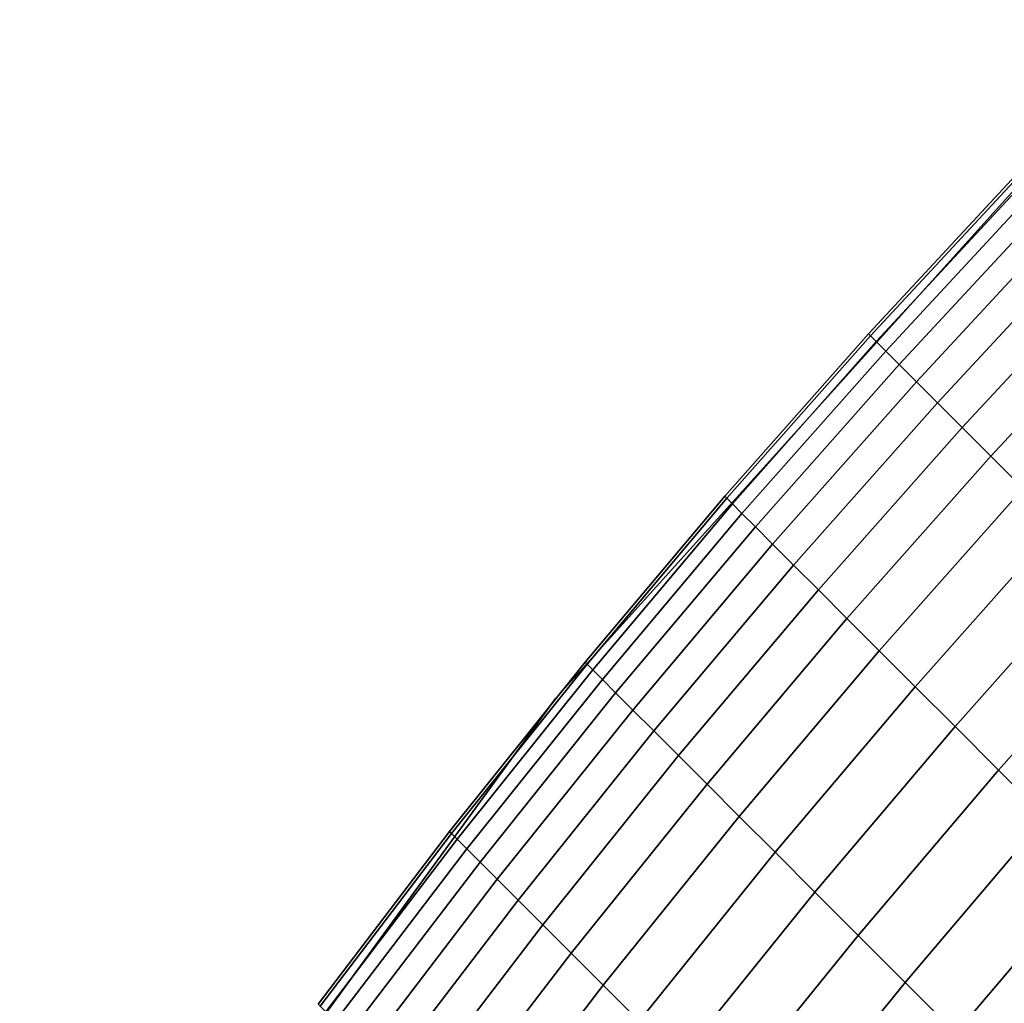
# Model space of a CAD drawing. Units: millimetres. Extents: x -261 to 261, y -180 to 290.
# Drawn here: x -260 to -260, y 288 to 289 of the extents above; entities that cross this region are included whole.
import ezdxf

# ---------------------------------------------------------------- set-up
doc = ezdxf.new("R2010")
doc.units = ezdxf.units.MM
doc.header["$MEASUREMENT"] = 0
doc.layers.add('Livello 01', color=1, linetype='Continuous', true_color=0xff0000)

msp = doc.modelspace()

# ---------------------------------------------------------------- linework, layer by layer
at = {"layer": 'Livello 01'}
for points in [[(-259.90695, 288.64621, 111.15062), (-260.19623, 288.32532, 111.15062), (-260.19623, 288.32532, 155.01729), (-259.90695, 288.64621, 155.01729)], [(-259.97855, 288.57281, 155.01729), (-260.04834, 288.49768, 155.01729), (-260.04742, 288.4968, 155.12071), (-259.97763, 288.5719, 155.1208)], [(-259.97763, 288.5719, 111.0471), (-260.04742, 288.4968, 111.04719), (-260.04834, 288.49768, 111.15062), (-259.97855, 288.57281, 111.15062)], [(-259.97763, 288.5719, 155.1208), (-260.04742, 288.4968, 155.12071), (-260.04471, 288.49405, 155.22408), (-259.97491, 288.56918, 155.22426)], [(-259.97491, 288.56918, 110.94363), (-260.04471, 288.49405, 110.94382), (-260.04742, 288.4968, 111.04719), (-259.97763, 288.5719, 111.0471)], [(-259.97491, 288.56918, 155.22426), (-260.04471, 288.49405, 155.22408), (-260.04019, 288.48953, 155.32732), (-259.9704, 288.56464, 155.32759)], [(-259.9704, 288.56464, 110.84031), (-260.04019, 288.48953, 110.84058), (-260.04471, 288.49405, 110.94382), (-259.97491, 288.56918, 110.94363)], [(-259.9704, 288.56464, 155.32759), (-260.04019, 288.48953, 155.32732), (-260.03384, 288.48318, 155.43036), (-259.96405, 288.55832, 155.43074)], [(-259.96405, 288.55832, 110.73717), (-260.03384, 288.48318, 110.73754), (-260.04019, 288.48953, 110.84058), (-259.9704, 288.56464, 110.84031)], [(-259.96405, 288.55832, 155.43074), (-260.03384, 288.48318, 155.43036), (-260.0257, 288.47507, 155.53316), (-259.9559, 288.55014, 155.53362)], [(-259.9559, 288.55014, 110.63428), (-260.0257, 288.47507, 110.63475), (-260.03384, 288.48318, 110.73754), (-259.96405, 288.55832, 110.73717)], [(-259.9559, 288.55014, 155.53362), (-260.0257, 288.47507, 155.53316), (-260.01575, 288.46512, 155.63564), (-259.94595, 288.54019, 155.63618)], [(-259.94595, 288.54019, 110.53171), (-260.01575, 288.46512, 110.53227), (-260.0257, 288.47507, 110.63475), (-259.9559, 288.55014, 110.63428)], [(-259.94595, 288.54019, 155.63618), (-260.01575, 288.46512, 155.63564), (-260.00403, 288.45337, 155.73773), (-259.9342, 288.52847, 155.73837)], [(-259.9342, 288.52847, 110.42952), (-260.00403, 288.45337, 110.43018), (-260.01575, 288.46512, 110.53227), (-259.94595, 288.54019, 110.53171)], [(-259.9342, 288.52847, 155.73837), (-260.00403, 288.45337, 155.73773), (-259.99051, 288.43985, 155.83939), (-259.92065, 288.51492, 155.84012)], [(-259.92065, 288.51492, 110.32777), (-259.99051, 288.43985, 110.32852), (-260.00403, 288.45337, 110.43018), (-259.9342, 288.52847, 110.42952)], [(-259.92065, 288.51492, 155.84012), (-259.99051, 288.43985, 155.83939), (-259.97522, 288.42456, 155.94052), (-259.90536, 288.4996, 155.94136)], [(-259.90536, 288.4996, 110.22654), (-259.97522, 288.42456, 110.22737), (-259.99051, 288.43985, 110.32852), (-259.92065, 288.51492, 110.32777)], [(-260.04834, 288.49768, 155.01729), (-260.11627, 288.42087, 155.01729), (-260.11536, 288.41998, 155.12056), (-260.04742, 288.4968, 155.12071)], [(-260.04742, 288.4968, 111.04719), (-260.11536, 288.41998, 111.04735), (-260.11627, 288.42087, 111.15062), (-260.04834, 288.49768, 111.15062)], [(-260.04742, 288.4968, 155.12071), (-260.11536, 288.41998, 155.12056), (-260.11264, 288.41727, 155.22377), (-260.04471, 288.49405, 155.22408)], [(-260.04471, 288.49405, 110.94382), (-260.11264, 288.41727, 110.94414), (-260.11536, 288.41998, 111.04735), (-260.04742, 288.4968, 111.04719)], [(-260.04471, 288.49405, 155.22408), (-260.11264, 288.41727, 155.22377), (-260.10812, 288.41272, 155.32684), (-260.04019, 288.48953, 155.32732)], [(-260.04019, 288.48953, 110.84058), (-260.10812, 288.41272, 110.84106), (-260.11264, 288.41727, 110.94414), (-260.04471, 288.49405, 110.94382)], [(-260.04019, 288.48953, 155.32732), (-260.10812, 288.41272, 155.32684), (-260.10178, 288.4064, 155.42973), (-260.03384, 288.48318, 155.43036)], [(-260.03384, 288.48318, 110.73754), (-260.10178, 288.4064, 110.73816), (-260.10812, 288.41272, 110.84106), (-260.04019, 288.48953, 110.84058)], [(-260.03384, 288.48318, 155.43036), (-260.10178, 288.4064, 155.42973), (-260.09366, 288.39828, 155.53238), (-260.0257, 288.47507, 155.53316)], [(-260.0257, 288.47507, 110.63475), (-260.09366, 288.39828, 110.63552), (-260.10178, 288.4064, 110.73816), (-260.03384, 288.48318, 110.73754)], [(-260.0257, 288.47507, 155.53316), (-260.09366, 288.39828, 155.53238), (-260.08374, 288.38834, 155.6347), (-260.01575, 288.46512, 155.63564)], [(-260.01575, 288.46512, 110.53227), (-260.08374, 288.38834, 110.5332), (-260.09366, 288.39828, 110.63552), (-260.0257, 288.47507, 110.63475)], [(-260.01575, 288.46512, 155.63564), (-260.08374, 288.38834, 155.6347), (-260.07202, 288.37662, 155.73665), (-260.00403, 288.45337, 155.73773)], [(-260.00403, 288.45337, 110.43018), (-260.07202, 288.37662, 110.43126), (-260.08374, 288.38834, 110.5332), (-260.01575, 288.46512, 110.53227)], [(-260.00403, 288.45337, 155.73773), (-260.07202, 288.37662, 155.73665), (-260.0585, 288.36313, 155.83813), (-259.99051, 288.43985, 155.83939)], [(-259.99051, 288.43985, 110.32852), (-260.0585, 288.36313, 110.32976), (-260.07202, 288.37662, 110.43126), (-260.00403, 288.45337, 110.43018)], [(-259.99051, 288.43985, 155.83939), (-260.0585, 288.36313, 155.83813), (-260.04324, 288.34787, 155.93913), (-259.97522, 288.42456, 155.94052)], [(-259.97522, 288.42456, 110.22737), (-260.04324, 288.34787, 110.22876), (-260.0585, 288.36313, 110.32976), (-259.99051, 288.43985, 110.32852)], [(-259.97522, 288.42456, 155.94052), (-260.04324, 288.34787, 155.93913), (-260.02621, 288.33081, 156.03957), (-259.95813, 288.4075, 156.04111)], [(-259.95813, 288.4075, 110.12679), (-260.02621, 288.33081, 110.12833), (-260.04324, 288.34787, 110.22876), (-259.97522, 288.42456, 110.22737)], [(-260.11627, 288.42087, 155.01729), (-260.18228, 288.34241, 155.01729), (-260.18137, 288.34152, 155.12033), (-260.11536, 288.41998, 155.12056)], [(-260.11536, 288.41998, 111.04735), (-260.18137, 288.34152, 111.04756), (-260.18228, 288.34241, 111.15062), (-260.11627, 288.42087, 111.15062)], [(-260.11536, 288.41998, 155.12056), (-260.18137, 288.34152, 155.12033), (-260.17865, 288.33881, 155.22333), (-260.11264, 288.41727, 155.22377)], [(-260.11264, 288.41727, 110.94414), (-260.17865, 288.33881, 110.94457), (-260.18137, 288.34152, 111.04756), (-260.11536, 288.41998, 111.04735)], [(-260.11264, 288.41727, 155.22377), (-260.17865, 288.33881, 155.22333), (-260.17413, 288.33429, 155.32619), (-260.10812, 288.41272, 155.32684)], [(-260.10812, 288.41272, 110.84106), (-260.17413, 288.33429, 110.84171), (-260.17865, 288.33881, 110.94457), (-260.11264, 288.41727, 110.94414)], [(-260.10812, 288.41272, 155.32684), (-260.17413, 288.33429, 155.32619), (-260.16785, 288.32797, 155.42886), (-260.10178, 288.4064, 155.42973)], [(-260.10178, 288.4064, 110.73816), (-260.16785, 288.32797, 110.73904), (-260.17413, 288.33429, 110.84171), (-260.10812, 288.41272, 110.84106)], [(-260.10178, 288.4064, 155.42973), (-260.16785, 288.32797, 155.42886), (-260.15973, 288.31985, 155.5313), (-260.09366, 288.39828, 155.53238)], [(-260.09366, 288.39828, 110.63552), (-260.15973, 288.31985, 110.63661), (-260.16785, 288.32797, 110.73904), (-260.10178, 288.4064, 110.73816)], [(-259.95813, 288.4075, 156.04111), (-260.02621, 288.33081, 156.03957), (-260.00742, 288.31201, 156.13937), (-259.93933, 288.38867, 156.14107)], [(-259.93933, 288.38867, 110.02684), (-260.00742, 288.31201, 110.02853), (-260.02621, 288.33081, 110.12833), (-259.95813, 288.4075, 110.12679)], [(-260.09366, 288.39828, 155.53238), (-260.15973, 288.31985, 155.5313), (-260.14981, 288.30997, 155.63339), (-260.08374, 288.38834, 155.6347)], [(-260.08374, 288.38834, 110.5332), (-260.14981, 288.30997, 110.53451), (-260.15973, 288.31985, 110.63661), (-260.09366, 288.39828, 110.63552)], [(-260.08374, 288.38834, 155.6347), (-260.14981, 288.30997, 155.63339), (-260.13812, 288.29828, 155.73512), (-260.07202, 288.37662, 155.73665)], [(-260.07202, 288.37662, 110.43126), (-260.13812, 288.29828, 110.43278), (-260.14981, 288.30997, 110.53451), (-260.08374, 288.38834, 110.5332)], [(-259.93933, 288.38867, 156.14107), (-260.00742, 288.31201, 156.13937), (-259.98688, 288.29147, 156.23848), (-259.91876, 288.3681, 156.24033)], [(-259.91876, 288.3681, 109.92757), (-259.98688, 288.29147, 109.92942), (-260.00742, 288.31201, 110.02853), (-259.93933, 288.38867, 110.02684)], [(-260.07202, 288.37662, 155.73665), (-260.13812, 288.29828, 155.73512), (-260.12466, 288.28479, 155.83641), (-260.0585, 288.36313, 155.83813)], [(-260.0585, 288.36313, 110.32976), (-260.12466, 288.28479, 110.33149), (-260.13812, 288.29828, 110.43278), (-260.07202, 288.37662, 110.43126)], [(-259.91876, 288.3681, 156.24033), (-259.98688, 288.29147, 156.23848), (-259.9646, 288.26923, 156.33684), (-259.89645, 288.34579, 156.33884)], [(-259.89645, 288.34579, 109.82907), (-259.9646, 288.26923, 109.83106), (-259.98688, 288.29147, 109.92942), (-259.91876, 288.3681, 109.92757)], [(-260.0585, 288.36313, 155.83813), (-260.12466, 288.28479, 155.83641), (-260.10941, 288.26956, 155.93719), (-260.04324, 288.34787, 155.93913)], [(-260.04324, 288.34787, 110.22876), (-260.10941, 288.26956, 110.23071), (-260.12466, 288.28479, 110.33149), (-260.0585, 288.36313, 110.32976)], [(-260.04324, 288.34787, 155.93913), (-260.10941, 288.26956, 155.93719), (-260.09241, 288.25256, 156.03741), (-260.02621, 288.33081, 156.03957)], [(-260.02621, 288.33081, 110.12833), (-260.09241, 288.25256, 110.13049), (-260.10941, 288.26956, 110.23071), (-260.04324, 288.34787, 110.22876)], [(-260.18228, 288.34241, 155.01729), (-260.24634, 288.26236, 155.01729), (-260.24545, 288.26147, 155.12006), (-260.18137, 288.34152, 155.12033)], [(-260.18137, 288.34152, 111.04756), (-260.24545, 288.26147, 111.04784), (-260.24634, 288.26236, 111.15062), (-260.18228, 288.34241, 111.15062)], [(-260.18137, 288.34152, 155.12033), (-260.24545, 288.26147, 155.12006), (-260.24274, 288.25876, 155.22276), (-260.17865, 288.33881, 155.22333)], [(-260.17865, 288.33881, 110.94457), (-260.24274, 288.25876, 110.94513), (-260.24545, 288.26147, 111.04784), (-260.18137, 288.34152, 111.04756)], [(-260.17865, 288.33881, 155.22333), (-260.24274, 288.25876, 155.22276), (-260.23825, 288.25427, 155.32535), (-260.17413, 288.33429, 155.32619)], [(-260.17413, 288.33429, 110.84171), (-260.23825, 288.25427, 110.84254), (-260.24274, 288.25876, 110.94513), (-260.17865, 288.33881, 110.94457)], [(-260.17413, 288.33429, 155.32619), (-260.23825, 288.25427, 155.32535), (-260.23193, 288.24796, 155.42775), (-260.16785, 288.32797, 155.42886)], [(-260.16785, 288.32797, 110.73904), (-260.23193, 288.24796, 110.74015), (-260.23825, 288.25427, 110.84254), (-260.17413, 288.33429, 110.84171)], [(-260.02621, 288.33081, 156.03957), (-260.09241, 288.25256, 156.03741), (-260.07364, 288.2338, 156.13699), (-260.00742, 288.31201, 156.13937)], [(-260.00742, 288.31201, 110.02853), (-260.07364, 288.2338, 110.0309), (-260.09241, 288.25256, 110.13049), (-260.02621, 288.33081, 110.12833)], [(-260.16785, 288.32797, 155.42886), (-260.23193, 288.24796, 155.42775), (-260.22385, 288.23987, 155.52989), (-260.15973, 288.31985, 155.5313)], [(-260.15973, 288.31985, 110.63661), (-260.22385, 288.23987, 110.63801), (-260.23193, 288.24796, 110.74015), (-260.16785, 288.32797, 110.73904)], [(-260.19623, 288.32532, 111.15062), (-260.44958, 287.97818, 111.15062), (-260.44958, 287.97818, 155.01729), (-260.19623, 288.32532, 155.01729)], [(-260.15973, 288.31985, 155.5313), (-260.22385, 288.23987, 155.52989), (-260.21396, 288.22998, 155.63171), (-260.14981, 288.30997, 155.63339)], [(-260.14981, 288.30997, 110.53451), (-260.21396, 288.22998, 110.53618), (-260.22385, 288.23987, 110.63801), (-260.15973, 288.31985, 110.63661)], [(-260.00742, 288.31201, 156.13937), (-260.07364, 288.2338, 156.13699), (-260.05316, 288.21329, 156.2359), (-259.98688, 288.29147, 156.23848)], [(-259.98688, 288.29147, 109.92942), (-260.05316, 288.21329, 109.932), (-260.07364, 288.2338, 110.0309), (-260.00742, 288.31201, 110.02853)], [(-260.14981, 288.30997, 155.63339), (-260.21396, 288.22998, 155.63171), (-260.2023, 288.21832, 155.73317), (-260.13812, 288.29828, 155.73512)], [(-260.13812, 288.29828, 110.43278), (-260.2023, 288.21832, 110.43473), (-260.21396, 288.22998, 110.53618), (-260.14981, 288.30997, 110.53451)], [(-260.13812, 288.29828, 155.73512), (-260.2023, 288.21832, 155.73317), (-260.18887, 288.2049, 155.83418), (-260.12466, 288.28479, 155.83641)], [(-260.12466, 288.28479, 110.33149), (-260.18887, 288.2049, 110.33372), (-260.2023, 288.21832, 110.43473), (-260.13812, 288.29828, 110.43278)], [(-259.98688, 288.29147, 156.23848), (-260.05316, 288.21329, 156.2359), (-260.03094, 288.19107, 156.33406), (-259.9646, 288.26923, 156.33684)], [(-259.9646, 288.26923, 109.83106), (-260.03094, 288.19107, 109.83385), (-260.05316, 288.21329, 109.932), (-259.98688, 288.29147, 109.92942)], [(-260.12466, 288.28479, 155.83641), (-260.18887, 288.2049, 155.83418), (-260.17368, 288.1897, 155.93469), (-260.10941, 288.26956, 155.93719)], [(-260.10941, 288.26956, 110.23071), (-260.17368, 288.1897, 110.23321), (-260.18887, 288.2049, 110.33372), (-260.12466, 288.28479, 110.33149)], [(-260.10941, 288.26956, 155.93719), (-260.17368, 288.1897, 155.93469), (-260.15671, 288.17273, 156.03464), (-260.09241, 288.25256, 156.03741)], [(-260.09241, 288.25256, 110.13049), (-260.15671, 288.17273, 110.13326), (-260.17368, 288.1897, 110.23321), (-260.10941, 288.26956, 110.23071)], [(-259.9646, 288.26923, 156.33684), (-260.03094, 288.19107, 156.33406), (-260.00699, 288.16714, 156.4314), (-259.94061, 288.24524, 156.43439)], [(-259.94061, 288.24524, 109.73351), (-260.00699, 288.16714, 109.7365), (-260.03094, 288.19107, 109.83385), (-259.9646, 288.26923, 109.83106)], [(-260.24634, 288.26236, 155.01729), (-260.30844, 288.18076, 155.01729), (-260.30753, 288.17987, 155.11972), (-260.24545, 288.26147, 155.12006)], [(-260.24545, 288.26147, 111.04784), (-260.30753, 288.17987, 111.04819), (-260.30844, 288.18076, 111.15062), (-260.24634, 288.26236, 111.15062)], [(-260.24545, 288.26147, 155.12006), (-260.30753, 288.17987, 155.11972), (-260.30484, 288.17719, 155.22209), (-260.24274, 288.25876, 155.22276)], [(-260.24274, 288.25876, 110.94513), (-260.30484, 288.17719, 110.94582), (-260.30753, 288.17987, 111.04819), (-260.24545, 288.26147, 111.04784)], [(-260.24274, 288.25876, 155.22276), (-260.30484, 288.17719, 155.22209), (-260.30035, 288.1727, 155.32433), (-260.23825, 288.25427, 155.32535)], [(-260.23825, 288.25427, 110.84254), (-260.30035, 288.1727, 110.84357), (-260.30484, 288.17719, 110.94582), (-260.24274, 288.25876, 110.94513)], [(-260.23825, 288.25427, 155.32535), (-260.30035, 288.1727, 155.32433), (-260.29407, 288.16641, 155.42638), (-260.23193, 288.24796, 155.42775)], [(-260.23193, 288.24796, 110.74015), (-260.29407, 288.16641, 110.74152), (-260.30035, 288.1727, 110.84357), (-260.23825, 288.25427, 110.84254)], [(-260.09241, 288.25256, 156.03741), (-260.15671, 288.17273, 156.03464), (-260.13803, 288.15402, 156.13396), (-260.07364, 288.2338, 156.13699)], [(-260.07364, 288.2338, 110.0309), (-260.13803, 288.15402, 110.03394), (-260.15671, 288.17273, 110.13326), (-260.09241, 288.25256, 110.13049)], [(-260.23193, 288.24796, 155.42775), (-260.29407, 288.16641, 155.42638), (-260.28601, 288.15836, 155.52818), (-260.22385, 288.23987, 155.52989)], [(-260.22385, 288.23987, 110.63801), (-260.28601, 288.15836, 110.63972), (-260.29407, 288.16641, 110.74152), (-260.23193, 288.24796, 110.74015)], [(-259.94061, 288.24524, 156.43439), (-260.00699, 288.16714, 156.4314), (-259.98135, 288.14151, 156.52788), (-259.91492, 288.21954, 156.53107)], [(-259.91492, 288.21954, 109.63683), (-259.98135, 288.14151, 109.64002), (-260.00699, 288.16714, 109.7365), (-259.94061, 288.24524, 109.73351)], [(-260.22385, 288.23987, 155.52989), (-260.28601, 288.15836, 155.52818), (-260.27615, 288.1485, 155.62967), (-260.21396, 288.22998, 155.63171)], [(-260.21396, 288.22998, 110.53618), (-260.27615, 288.1485, 110.53822), (-260.28601, 288.15836, 110.63972), (-260.22385, 288.23987, 110.63801)], [(-260.07364, 288.2338, 156.13699), (-260.13803, 288.15402, 156.13396), (-260.11758, 288.13361, 156.23259), (-260.05316, 288.21329, 156.2359)], [(-260.05316, 288.21329, 109.932), (-260.11758, 288.13361, 109.93531), (-260.13803, 288.15402, 110.03394), (-260.07364, 288.2338, 110.0309)], [(-260.21396, 288.22998, 155.63171), (-260.27615, 288.1485, 155.62967), (-260.26456, 288.13687, 155.73079), (-260.2023, 288.21832, 155.73317)], [(-260.2023, 288.21832, 110.43473), (-260.26456, 288.13687, 110.43711), (-260.27615, 288.1485, 110.53822), (-260.21396, 288.22998, 110.53618)], [(-260.2023, 288.21832, 155.73317), (-260.26456, 288.13687, 155.73079), (-260.25116, 288.1235, 155.83147), (-260.18887, 288.2049, 155.83418)], [(-260.18887, 288.2049, 110.33372), (-260.25116, 288.1235, 110.33644), (-260.26456, 288.13687, 110.43711), (-260.2023, 288.21832, 110.43473)], [(-260.05316, 288.21329, 156.2359), (-260.11758, 288.13361, 156.23259), (-260.09543, 288.11145, 156.33047), (-260.03094, 288.19107, 156.33406)], [(-260.03094, 288.19107, 109.83385), (-260.09543, 288.11145, 109.83743), (-260.11758, 288.13361, 109.93531), (-260.05316, 288.21329, 109.932)], [(-260.18887, 288.2049, 155.83418), (-260.25116, 288.1235, 155.83147), (-260.23599, 288.10834, 155.93164), (-260.17368, 288.1897, 155.93469)], [(-260.17368, 288.1897, 110.23321), (-260.23599, 288.10834, 110.23627), (-260.25116, 288.1235, 110.33644), (-260.18887, 288.2049, 110.33372)], [(-260.03094, 288.19107, 156.33406), (-260.09543, 288.11145, 156.33047), (-260.07153, 288.08755, 156.42755), (-260.00699, 288.16714, 156.4314)], [(-260.00699, 288.16714, 109.7365), (-260.07153, 288.08755, 109.74034), (-260.09543, 288.11145, 109.83743), (-260.03094, 288.19107, 109.83385)], [(-260.17368, 288.1897, 155.93469), (-260.23599, 288.10834, 155.93164), (-260.21912, 288.09143, 156.03125), (-260.15671, 288.17273, 156.03464)], [(-260.15671, 288.17273, 110.13326), (-260.21912, 288.09143, 110.13665), (-260.23599, 288.10834, 110.23627), (-260.17368, 288.1897, 110.23321)]]:
    msp.add_3dface(points, dxfattribs=at)

doc.saveas('drawing.dxf')
